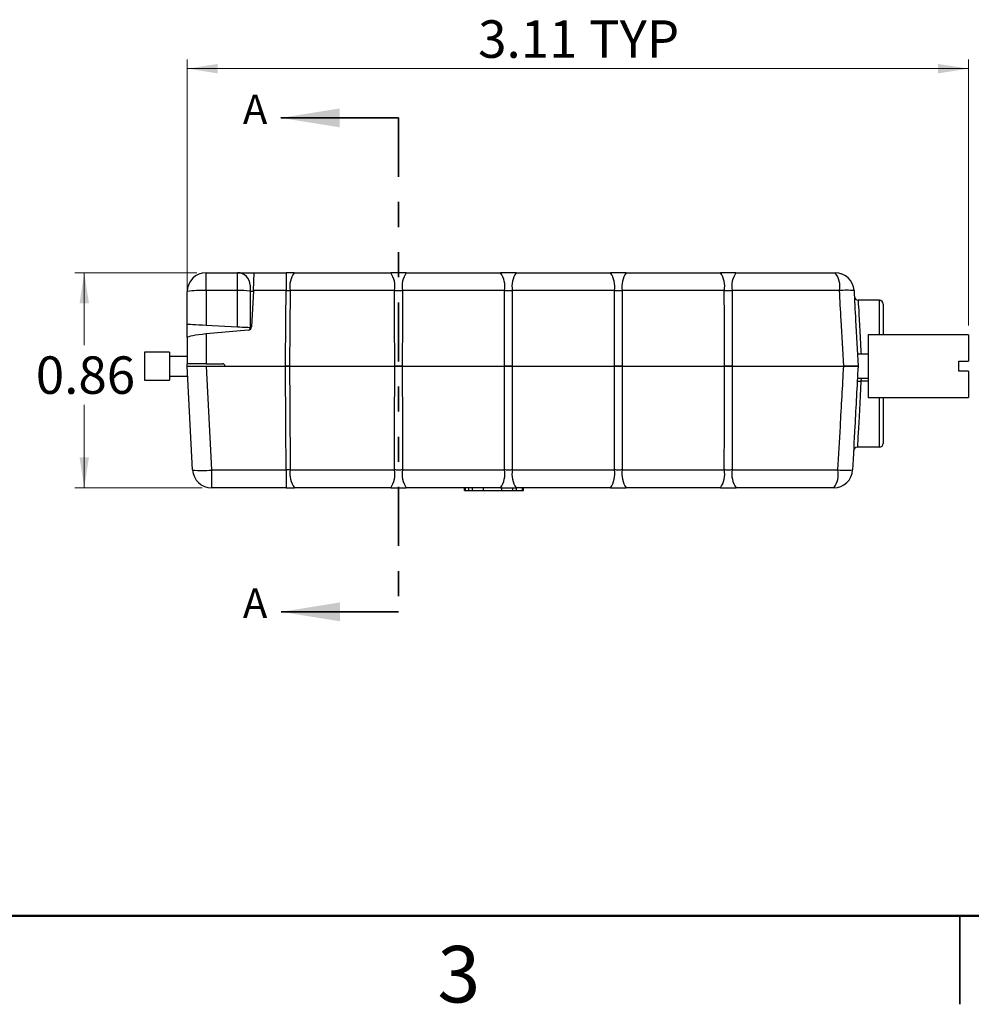
# Model space of a CAD drawing. Units: inches. Extents: x 0.1 to 15.8, y 0.1 to 10.2.
# Drawn here: x 4.2 to 8, y 0.1 to 4 of the extents above; entities that cross this region are included whole.
import ezdxf

# ---------------------------------------------------------------- set-up
doc = ezdxf.new("R2010")
doc.units = ezdxf.units.IN
doc.header["$LTSCALE"] = 0.9375
doc.header["$MEASUREMENT"] = 0
doc.linetypes.add('PHANTOM', pattern=[0.5, 0.25, -0.05, 0.05, -0.05, 0.05, -0.05])
doc.styles.add('SLDTEXTSTYLE0', font='TXT', dxfattribs={"width": 0.75})
doc.dimstyles.new('SLDDIMSTYLE1', dxfattribs={"dimtxt": 0.149112, "dimasz": 0.121875, "dimexe": 0, "dimexo": 0.0625, "dimgap": 0.037278, "dimtad": 1, "dimlfac": 1, "dimrnd": 1e-09, "dimzin": 12, "dimdsep": 46, "dimtxsty": 'SLDTEXTSTYLE0', "dimsah": 1, "dimcen": 0.09, "dimadec": 0, "dimazin": 3, "dimtfac": 1, "dimtofl": 0, "dimtmove": 0, "dimatfit": 3, "dimfxl": 0, "dimfrac": 2, "dimtolj": 1, "dimtzin": 12, "dimarcsym": 0})
doc.dimstyles.new('SLDDIMSTYLE2', dxfattribs={"dimtxt": 0.149112, "dimasz": 0.121875, "dimexe": 0, "dimexo": 0.0625, "dimgap": 0.037278, "dimtad": 0, "dimtih": 1, "dimtoh": 1, "dimlfac": 1, "dimrnd": 1e-09, "dimdsep": 46, "dimtxsty": 'SLDTEXTSTYLE0', "dimsah": 1, "dimcen": 0.09, "dimadec": 0, "dimazin": 2, "dimtfac": 1, "dimtofl": 0, "dimtmove": 0, "dimatfit": 3, "dimfxl": 0, "dimfrac": 2, "dimtolj": 1, "dimtzin": 12, "dimarcsym": 0})

# ---------------------------------------------------------------- blocks, each defined once
blk = doc.blocks.new('_D_2')
at = {"color": 7, "linetype": 'Continuous', "lineweight": 18}
for p, q in [((4.9311, 3.0283), (4.4463, 3.0283)), ((4.4833, 3.0283), (4.4833, 2.7399)), ((4.4833, 2.1723), (4.4833, 2.5032)), ((4.9527, 2.1723), (4.4463, 2.1723))]:
    blk.add_line(p, q, dxfattribs=at)
for points in [[(4.4833, 3.0283), (4.4645, 2.9064), (4.502, 2.9064)], [(4.4833, 2.1723), (4.502, 2.2941), (4.4645, 2.2941)]]:
    blk.add_solid(points, dxfattribs=at)
at = {"color": 7, "linetype": 'Continuous', "lineweight": 18, "insert": (4.2904, 2.6954), "char_height": 0.14911, "attachment_point": 1, "style": 'SLDTEXTSTYLE0'}
blk.add_mtext('0.86', dxfattribs=at)
blk = doc.blocks.new('_D_3')
at = {"color": 7, "linetype": 'Continuous', "lineweight": 18}
for p, q in [((4.8931, 2.6932), (4.8931, 3.8772)), ((4.8931, 3.8403), (8.0031, 3.8403)), ((8.0031, 2.8182), (8.0031, 3.8772))]:
    blk.add_line(p, q, dxfattribs=at)
for points in [[(4.8931, 3.8403), (5.0149, 3.8215), (5.0149, 3.859)], [(8.0031, 3.8403), (7.8812, 3.859), (7.8812, 3.8215)]]:
    blk.add_solid(points, dxfattribs=at)
at = {"color": 7, "linetype": 'Continuous', "lineweight": 18, "char_height": 0.14911, "attachment_point": 1, "style": 'SLDTEXTSTYLE0'}
for s, insert in [('3.11', (6.0511, 4.0325)), ('TYP', (6.4927, 4.0325))]:
    blk.add_mtext(s, dxfattribs=dict(at, insert=insert))

msp = doc.modelspace()

# ---------------------------------------------------------------- linework, layer by layer
at = {"color": 7, "linetype": 'Continuous', "lineweight": 35}
for p, q in [((5.734, 3.6444), (5.2653, 3.6444)), ((5.734, 1.6788), (5.2664, 1.6788))]:
    msp.add_line(p, q, dxfattribs=at)
at = {"color": 7, "linetype": 'PHANTOM', "lineweight": 35}
msp.add_line((5.734, 3.6444), (5.734, 1.6788), dxfattribs=at)
at = {"color": 7, "linetype": 'Continuous', "lineweight": 25}
for p, q in [((4.9681, 2.9572), (4.9681, 3.0283)), ((4.9681, 3.0283), (5.0931, 3.0283)), ((5.0931, 3.0283), (5.1101, 3.0283)), ((5.0931, 2.9572), (5.0931, 3.0283)), ((5.1101, 3.0283), (5.16, 3.0283)), ((5.1563, 2.9572), (5.16, 3.0283)), ((5.16, 3.0283), (5.2865, 3.0283)), ((5.3188, 3.0283), (5.2865, 3.0283)), ((5.2865, 3.0283), (5.2865, 2.9572)), ((5.3188, 3.0283), (5.7031, 3.0283)), ((5.7649, 3.0283), (6.1406, 3.0283)), ((6.2024, 3.0283), (6.5781, 3.0283)), ((6.6399, 3.0283), (7.0156, 3.0283)), ((7.0774, 3.0283), (7.4724, 3.0283)), ((7.4931, 3.0253), (7.4966, 3.0242)), ((7.4973, 3.024), (7.4971, 3.0241)), ((5.1431, 2.9783), (5.1431, 2.9546)), ((4.8931, 2.8224), (4.8931, 2.9533)), ((4.9681, 2.9572), (4.9681, 2.8184)), ((5.0931, 2.9572), (4.9681, 2.9572)), ((5.0931, 2.8119), (5.0931, 2.9572)), ((5.1431, 2.9546), (5.1431, 2.8093)), ((5.1561, 2.9533), (5.1431, 2.9533)), ((5.1563, 2.9572), (5.1487, 2.8133)), ((5.2865, 2.9572), (5.1563, 2.9572)), ((5.2865, 2.9572), (5.3027, 2.9572)), ((5.7185, 2.9572), (5.3027, 2.9572)), ((6.156, 2.9572), (5.7495, 2.9572)), ((6.5935, 2.9572), (6.187, 2.9572)), ((7.031, 2.9572), (6.6245, 2.9572)), ((7.4894, 2.9572), (7.062, 2.9572)), ((7.6481, 2.9188), (7.5635, 2.9188)), ((7.6631, 2.9038), (7.6631, 2.7813)), ((4.8931, 2.7701), (4.8931, 2.8224)), ((5.0931, 2.8119), (4.9681, 2.8184)), ((5.1351, 2.7991), (4.9681, 2.7845)), ((4.9681, 2.7845), (4.9681, 2.6663)), ((5.1431, 2.8023), (5.1431, 2.8093)), ((4.8931, 2.7701), (4.8931, 2.6663)), ((8.0031, 2.7813), (7.6031, 2.7813)), ((7.6031, 2.7813), (7.6031, 2.5313)), ((8.0031, 2.7813), (8.0031, 2.6758)), ((4.8231, 2.7123), (4.7231, 2.7123)), ((4.7231, 2.7123), (4.7231, 2.6003)), ((4.8231, 2.7123), (4.8231, 2.6003)), ((7.6031, 2.7038), (7.5606, 2.7038)), ((4.8931, 2.6953), (4.8231, 2.6953)), ((4.9681, 2.6663), (4.8931, 2.6663)), ((4.8931, 2.6563), (4.8931, 2.6663)), ((4.9681, 2.6663), (5.0331, 2.6663)), ((7.9641, 2.6758), (8.0031, 2.6758)), ((7.9641, 2.6368), (7.9641, 2.6758)), ((4.9147, 2.2433), (4.8931, 2.6563)), ((4.8931, 2.6563), (4.9679, 2.6563)), ((4.9679, 2.6563), (4.9896, 2.2433)), ((4.9679, 2.6563), (5.2848, 2.6563)), ((5.0431, 2.6563), (5.2848, 2.6563)), ((5.3008, 2.6563), (5.2848, 2.6563)), ((5.3008, 2.6563), (5.7188, 2.6563)), ((5.7492, 2.6563), (6.1563, 2.6563)), ((6.1867, 2.6563), (6.5938, 2.6563)), ((6.6242, 2.6563), (7.0313, 2.6563)), ((7.0617, 2.6563), (7.5062, 2.6563)), ((8.0031, 2.6368), (7.9641, 2.6368)), ((8.0031, 2.6368), (8.0031, 2.5313)), ((4.7231, 2.6003), (4.8231, 2.6003)), ((4.8231, 2.6173), (4.8951, 2.6173)), ((7.5606, 2.6088), (7.6031, 2.6088)), ((7.6031, 2.5313), (8.0031, 2.5313)), ((7.6631, 2.5313), (7.6631, 2.3488)), ((7.6481, 2.3338), (7.5604, 2.3338)), ((4.9896, 2.2433), (5.2871, 2.2433)), ((4.9896, 2.2433), (4.9896, 2.1723)), ((5.2871, 2.2433), (5.2871, 2.1723)), ((5.3034, 2.2433), (5.7185, 2.2433)), ((5.7496, 2.2433), (6.156, 2.2433)), ((6.1871, 2.2433), (6.5935, 2.2433)), ((6.6246, 2.2433), (7.031, 2.2433)), ((7.0621, 2.2433), (7.4832, 2.2433)), ((5.2871, 2.1723), (4.9896, 2.1723)), ((5.7029, 2.1723), (5.3196, 2.1723)), ((6.1404, 2.1723), (5.7651, 2.1723)), ((5.9964, 2.1623), (5.9964, 2.1723)), ((5.9964, 2.1623), (6.0002, 2.1623)), ((6.0002, 2.1623), (6.0002, 2.1723)), ((6.0002, 2.1623), (6.0135, 2.1623)), ((6.0135, 2.1623), (6.0135, 2.1723)), ((6.0135, 2.1623), (6.0288, 2.1623)), ((6.0288, 2.1623), (6.0288, 2.1723)), ((6.0288, 2.1623), (6.0723, 2.1623)), ((6.0723, 2.1623), (6.0723, 2.1723)), ((6.0723, 2.1623), (6.145, 2.1623)), ((6.145, 2.1623), (6.145, 2.1723)), ((6.145, 2.1623), (6.1886, 2.1623)), ((6.1886, 2.1623), (6.1886, 2.1723)), ((6.1886, 2.1623), (6.2038, 2.1623)), ((6.5779, 2.1723), (6.2026, 2.1723)), ((6.2038, 2.1623), (6.2038, 2.1723)), ((6.2038, 2.1623), (6.2281, 2.1623)), ((6.2281, 2.1623), (6.2281, 2.1723)), ((6.2281, 2.1623), (6.2322, 2.1623)), ((6.2322, 2.1623), (6.2322, 2.1723)), ((7.0154, 2.1723), (6.6401, 2.1723)), ((7.4665, 2.1723), (7.0776, 2.1723)), ((7.9688, 0.1172), (7.9688, 0.4688)), ((7.9688, 0.4688), (7.9688, 0.1172)), ((7.9688, 0.4688), (7.9688, 0.1172))]:
    msp.add_line(p, q, dxfattribs=at)
at = {"color": 8, "linetype": 'Continuous', "lineweight": 25}
for p, q in [((5.1099, 3.0253), (5.1101, 3.0283)), ((7.6481, 2.7813), (7.6481, 2.9188)), ((7.5756, 2.6088), (7.5749, 2.5963)), ((7.6031, 2.5963), (7.5749, 2.5963)), ((7.6481, 2.3338), (7.6481, 2.5313))]:
    msp.add_line(p, q, dxfattribs=at)
at = {"color": 7, "linetype": 'Continuous', "lineweight": 50}
msp.add_line((15.4688, 0.4688), (0.4688, 0.4688), dxfattribs=at)
at = {"color": 7, "linetype": 'Continuous', "lineweight": 25, "flags": 128}
for points in [[(5.2848, 2.6563), (5.2858, 2.8423), (5.2865, 2.9572)], [(5.3027, 2.9572), (5.3018, 2.8074), (5.3008, 2.6563)], [(5.7188, 2.6563), (5.7186, 2.8424), (5.7185, 2.9572)], [(5.7495, 2.9572), (5.7494, 2.8424), (5.7492, 2.6563)], [(6.1563, 2.6563), (6.1561, 2.8424), (6.156, 2.9572)], [(6.187, 2.9572), (6.1869, 2.8424), (6.1867, 2.6563)], [(6.5938, 2.6563), (6.5936, 2.8424), (6.5935, 2.9572)], [(6.6245, 2.9572), (6.6244, 2.8424), (6.6242, 2.6563)], [(7.0313, 2.6563), (7.0311, 2.8424), (7.031, 2.9572)], [(7.062, 2.9572), (7.0619, 2.8424), (7.0617, 2.6563)], [(4.9681, 2.8184), (4.9534, 2.8192), (4.9394, 2.8199), (4.9264, 2.8206), (4.915, 2.8212), (4.9057, 2.8217), (4.8988, 2.8221), (4.8945, 2.8223), (4.8931, 2.8224)], [(5.1431, 2.8093), (5.1421, 2.8093), (5.1392, 2.8095), (5.1346, 2.8097), (5.1284, 2.81), (5.1208, 2.8104), (5.1122, 2.8109), (5.1028, 2.8114), (5.0931, 2.8119)], [(5.2871, 2.2433), (5.2862, 2.4142), (5.2848, 2.6563)], [(5.3008, 2.6563), (5.3017, 2.5065), (5.3034, 2.2433)], [(5.7185, 2.2433), (5.7186, 2.4141), (5.7188, 2.6563)], [(5.7492, 2.6563), (5.7494, 2.4141), (5.7496, 2.2433)], [(6.156, 2.2433), (6.1561, 2.4141), (6.1563, 2.6563)], [(6.1867, 2.6563), (6.1869, 2.4141), (6.1871, 2.2433)], [(6.5935, 2.2433), (6.5936, 2.4141), (6.5938, 2.6563)], [(6.6242, 2.6563), (6.6244, 2.4141), (6.6246, 2.2433)], [(7.031, 2.2433), (7.0311, 2.4141), (7.0313, 2.6563)], [(7.0617, 2.6563), (7.0619, 2.4141), (7.0621, 2.2433)], [(7.5599, 2.597), (7.5602, 2.597), (7.5611, 2.597), (7.5625, 2.5969), (7.5643, 2.5968), (7.5666, 2.5967), (7.5692, 2.5966), (7.572, 2.5964), (7.5749, 2.5963)], [(7.5749, 2.5963), (7.5733, 2.5669), (7.5717, 2.5378), (7.5701, 2.5096), (7.5686, 2.4824), (7.5672, 2.4566), (7.5659, 2.4326), (7.5646, 2.4106), (7.5636, 2.391), (7.5626, 2.374), (7.5618, 2.3598), (7.5612, 2.3485), (7.5607, 2.3403), (7.5605, 2.3354), (7.5604, 2.3338)]]:
    msp.add_lwpolyline(points, dxfattribs=at)
at = {"color": 8, "linetype": 'Continuous', "lineweight": 25, "flags": 128}
msp.add_lwpolyline([(7.5635, 2.9188), (7.5636, 2.9171), (7.5639, 2.9122), (7.5643, 2.904), (7.565, 2.8928), (7.5658, 2.8785), (7.5667, 2.8615), (7.5678, 2.8419), (7.569, 2.8199), (7.5703, 2.7959), (7.5718, 2.7701), (7.5733, 2.743), (7.5748, 2.7147), (7.5754, 2.7038)], dxfattribs=at)
at = {"color": 7, "linetype": 'Continuous', "lineweight": 25}
for centre, radius, start, end in [((4.9681, 2.9533), 0.075, 90, 180), ((5.0931, 2.9783), 0.05, 0, 90), ((5.3958, 2.9734), 0.0945, 144.5015, 189.8536), ((5.6222, 2.9734), 0.0977, 350.4141, 34.1434), ((5.8458, 2.9734), 0.0977, 145.8568, 189.5859), ((6.0597, 2.9734), 0.0977, 350.4141, 34.1434), ((6.2833, 2.9734), 0.0977, 145.8565, 189.586), ((6.4972, 2.9734), 0.0977, 350.4141, 34.1434), ((6.7208, 2.9734), 0.0977, 145.8565, 189.586), ((6.9347, 2.9734), 0.0977, 350.4141, 34.1434), ((7.1583, 2.9734), 0.0977, 145.8565, 189.586), ((7.3998, 2.9732), 0.0911, 349.8381, 37.1566), ((7.4724, 2.9533), 0.075, 3, 90), ((4.9494, 2.596), 0.3617, 87.0365, 98.9553), ((5.1055, 2.7164), 0.2411, 81.0448, 92.9634), ((7.5184, 2.64), 0.3185, 84.7908, 95.2092), ((7.5635, 2.9338), 0.015, 183, 270), ((7.6481, 2.9038), 0.015, 0, 90), ((5.0331, 2.6563), 0.01, 0, 90), ((7.5604, 2.3188), 0.015, 90, 177), ((7.6481, 2.3488), 0.015, 270, 0), ((4.9521, 2.6022), 0.3609, 264.0433, 275.9567), ((4.9896, 2.2473), 0.075, 183, 270), ((5.3963, 2.2272), 0.0944, 170.1302, 215.5828), ((5.6226, 2.2271), 0.0973, 325.6904, 9.6195), ((5.8455, 2.2271), 0.0973, 170.3807, 214.3094), ((6.0601, 2.2271), 0.0973, 325.6906, 9.6194), ((6.283, 2.2271), 0.0973, 170.3806, 214.3094), ((6.4976, 2.2271), 0.0973, 325.6906, 9.6194), ((6.7205, 2.2271), 0.0973, 170.3806, 214.3094), ((6.9351, 2.2271), 0.0973, 325.6906, 9.6194), ((7.158, 2.2271), 0.0973, 170.3806, 214.3094), ((7.3921, 2.2272), 0.0925, 323.5445, 10.0343), ((7.4665, 2.2473), 0.075, 270, 357), ((7.5123, 2.5617), 0.3197, 264.7769, 275.2231)]:
    msp.add_arc(centre, radius, start, end, dxfattribs=at)
for centre, major_axis, ratio, start_param, end_param in [((4.9681, 2.7766), (0.075, 0.0066), 0.104067, 1.561591, 3.131017), ((5.1338, 2.8141), (0.0102, 0.011), 0.999707, 3.978707, 5.410168)]:
    msp.add_ellipse(centre, major_axis=major_axis, ratio=ratio, start_param=start_param, end_param=end_param, dxfattribs=at)
for points, knots in [([(5.7649, 3.0283), (5.7611, 3.0283), (5.7491, 3.0283), (5.7282, 3.0283), (5.7115, 3.0283), (5.7031, 3.0283)], [0, 0, 0, 0, 0.18926, 0.588835, 1, 1, 1, 1]), ([(6.2024, 3.0283), (6.1986, 3.0283), (6.1866, 3.0283), (6.1657, 3.0283), (6.149, 3.0283), (6.1406, 3.0283)], [0, 0, 0, 0, 0.1892619, 0.5888355, 1, 1, 1, 1]), ([(6.6399, 3.0283), (6.6361, 3.0283), (6.6241, 3.0283), (6.6032, 3.0283), (6.5865, 3.0283), (6.5781, 3.0283)], [0, 0, 0, 0, 0.1892619, 0.5888355, 1, 1, 1, 1]), ([(7.0774, 3.0283), (7.0736, 3.0283), (7.0616, 3.0283), (7.0407, 3.0283), (7.024, 3.0283), (7.0156, 3.0283)], [0, 0, 0, 0, 0.1892619, 0.5888355, 1, 1, 1, 1]), ([(5.7185, 2.9572), (5.727, 2.9572), (5.7374, 2.9573), (5.7475, 2.9572), (5.7495, 2.9572)], [0, 0, 0, 0, 0.810175, 1, 1, 1, 1]), ([(6.156, 2.9572), (6.1645, 2.9572), (6.1749, 2.9573), (6.185, 2.9572), (6.187, 2.9572)], [0, 0, 0, 0, 0.810175, 1, 1, 1, 1]), ([(6.5935, 2.9572), (6.602, 2.9572), (6.6124, 2.9573), (6.6225, 2.9572), (6.6245, 2.9572)], [0, 0, 0, 0, 0.810175, 1, 1, 1, 1]), ([(7.031, 2.9572), (7.0395, 2.9572), (7.0499, 2.9573), (7.06, 2.9572), (7.062, 2.9572)], [0, 0, 0, 0, 0.810175, 1, 1, 1, 1]), ([(7.5062, 2.6563), (7.5028, 2.7175), (7.4972, 2.8178), (7.4916, 2.9181), (7.4894, 2.9572)], [0, 0, 0, 0, 0.610659, 1, 1, 1, 1]), ([(7.5473, 2.9572), (7.5493, 2.9181), (7.5546, 2.8178), (7.5598, 2.7175), (7.5631, 2.6563)], [0, 0, 0, 0, 0.3893399, 1, 1, 1, 1]), ([(5.7492, 2.6563), (5.7408, 2.6563), (5.7306, 2.6563), (5.7205, 2.6563), (5.7188, 2.6563)], [0, 0, 0, 0, 0.822436, 1, 1, 1, 1]), ([(6.1867, 2.6563), (6.1783, 2.6563), (6.1681, 2.6563), (6.158, 2.6563), (6.1563, 2.6563)], [0, 0, 0, 0, 0.822434, 1, 1, 1, 1]), ([(6.6242, 2.6563), (6.6158, 2.6563), (6.6056, 2.6563), (6.5955, 2.6563), (6.5938, 2.6563)], [0, 0, 0, 0, 0.822434, 1, 1, 1, 1]), ([(7.0617, 2.6563), (7.0533, 2.6563), (7.0431, 2.6563), (7.033, 2.6563), (7.0313, 2.6563)], [0, 0, 0, 0, 0.822434, 1, 1, 1, 1]), ([(7.4832, 2.2433), (7.4864, 2.3011), (7.4896, 2.3588), (7.4929, 2.4165), (7.4973, 2.4964), (7.5018, 2.5763), (7.5062, 2.6563)], [0, 0, 0, 0, 0.00440904, 0.00440904, 0.00440904, 0.01051319, 0.01051319, 0.01051319, 0.01051319]), ([(7.5631, 2.6563), (7.5622, 2.6563), (7.5606, 2.6563), (7.5476, 2.6563), (7.5291, 2.6563), (7.5137, 2.6563), (7.5062, 2.6563)], [0, 0, 0, 0, 0.254169, 0.508351, 0.762293, 1, 1, 1, 1]), ([(7.5062, 2.6563), (7.5143, 2.6563), (7.5219, 2.6563), (7.5359, 2.6563), (7.542, 2.6563), (7.5523, 2.6563), (7.5562, 2.6563), (7.5617, 2.6563), (7.5631, 2.6563), (7.5631, 2.6563)], [0, 0, 0, 0, 0.25, 0.25, 0.5, 0.5, 0.75, 0.75, 1, 1, 1, 1]), ([(7.5631, 2.6563), (7.5589, 2.5763), (7.5547, 2.4964), (7.5505, 2.4165), (7.5475, 2.3588), (7.5444, 2.3011), (7.5414, 2.2433)], [0, 0, 0, 0, 0.00610327, 0.00610327, 0.00610327, 0.01051166, 0.01051166, 0.01051166, 0.01051166]), ([(5.7496, 2.2433), (5.7444, 2.2433), (5.7392, 2.2432), (5.7289, 2.2432), (5.7236, 2.2433), (5.7185, 2.2433)], [0, 0, 0, 0, 0.5, 0.5, 1, 1, 1, 1]), ([(6.1871, 2.2433), (6.1819, 2.2433), (6.1767, 2.2432), (6.1664, 2.2432), (6.1611, 2.2433), (6.156, 2.2433)], [0, 0, 0, 0, 0.5, 0.5, 1, 1, 1, 1]), ([(6.6246, 2.2433), (6.6194, 2.2433), (6.6142, 2.2432), (6.6039, 2.2432), (6.5986, 2.2433), (6.5935, 2.2433)], [0, 0, 0, 0, 0.5, 0.5, 1, 1, 1, 1]), ([(7.0621, 2.2433), (7.0569, 2.2433), (7.0517, 2.2432), (7.0414, 2.2432), (7.0361, 2.2433), (7.031, 2.2433)], [0, 0, 0, 0, 0.5, 0.5, 1, 1, 1, 1]), ([(5.7029, 2.1723), (5.7132, 2.1723), (5.7237, 2.1723), (5.7445, 2.1723), (5.7548, 2.1723), (5.7651, 2.1723)], [0, 0, 0, 0, 0.5, 0.5, 1, 1, 1, 1]), ([(6.1404, 2.1723), (6.1507, 2.1723), (6.1612, 2.1723), (6.182, 2.1723), (6.1923, 2.1723), (6.2026, 2.1723)], [0, 0, 0, 0, 0.5, 0.5, 1, 1, 1, 1]), ([(6.5779, 2.1723), (6.5882, 2.1723), (6.5987, 2.1723), (6.6195, 2.1723), (6.6298, 2.1723), (6.6401, 2.1723)], [0, 0, 0, 0, 0.5, 0.5, 1, 1, 1, 1]), ([(7.0154, 2.1723), (7.0257, 2.1723), (7.0362, 2.1723), (7.057, 2.1723), (7.0673, 2.1723), (7.0776, 2.1723)], [0, 0, 0, 0, 0.5, 0.5, 1, 1, 1, 1])]:
    msp.add_open_spline(points, degree=3, knots=knots, dxfattribs=at)
for points in [[(5.2848, 2.6563), (5.2902, 2.6563), (5.2955, 2.6563), (5.3008, 2.6563)], [(5.7188, 2.6563), (5.7289, 2.6563), (5.7391, 2.6563), (5.7492, 2.6563)], [(6.1563, 2.6563), (6.1664, 2.6563), (6.1766, 2.6563), (6.1867, 2.6563)], [(6.5938, 2.6563), (6.6039, 2.6563), (6.6141, 2.6563), (6.6242, 2.6563)], [(7.0313, 2.6563), (7.0414, 2.6563), (7.0516, 2.6563), (7.0617, 2.6563)], [(5.3034, 2.2433), (5.298, 2.2433), (5.2926, 2.2433), (5.2871, 2.2433)], [(5.2871, 2.1723), (5.2981, 2.1723), (5.3089, 2.1723), (5.3196, 2.1723)]]:
    msp.add_open_spline(points, degree=3, dxfattribs=at)
at = {"color": 7, "linetype": 'Continuous', "lineweight": 35}
for points in [[(5.2653, 3.6444), (5.4996, 3.6069), (5.4996, 3.6819)], [(5.2664, 1.6788), (5.5008, 1.6413), (5.5008, 1.7163)]]:
    msp.add_solid(points, dxfattribs=at)

# ---------------------------------------------------------------- texts
at = {"color": 7, "linetype": 'Continuous', "char_height": 0.1172, "attachment_point": 1, "style": 'SLDTEXTSTYLE0'}
for insert in [(5.1146, 3.7374), (5.1146, 1.7718)]:
    msp.add_mtext('A', dxfattribs=dict(at, insert=insert))
at = {"color": 7, "linetype": 'Continuous', "lineweight": 0, "insert": (5.9743, 0.3493), "char_height": 0.225, "attachment_point": 2, "style": 'SLDTEXTSTYLE0'}
msp.add_mtext('3', dxfattribs=at)

# ---------------------------------------------------------------- dimensions: what is measured, and where the dimension line sits
at = {"color": 7, "linetype": 'Continuous', "lineweight": 18}
dim = msp.add_linear_dim(base=(8.0031, 3.8403), p1=(4.8931, 2.6563), p2=(8.0031, 2.7813), angle=0, text='<> TYP', dimstyle='SLDDIMSTYLE1', dxfattribs=at)
dim.commit()
dim.dimension.update_dxf_attribs({"geometry": '_D_3', "text_midpoint": (6.4315, 3.8403), "dimtype": 160})
dim = msp.add_linear_dim(base=(4.4833, 3.0283), p1=(4.9896, 2.1723), p2=(4.9681, 3.0283), angle=90, dimstyle='SLDDIMSTYLE2', dxfattribs=at)
dim.commit()
dim.dimension.update_dxf_attribs({"geometry": '_D_2', "text_midpoint": (4.4833, 2.6215), "dimtype": 160})

doc.saveas('drawing.dxf')
